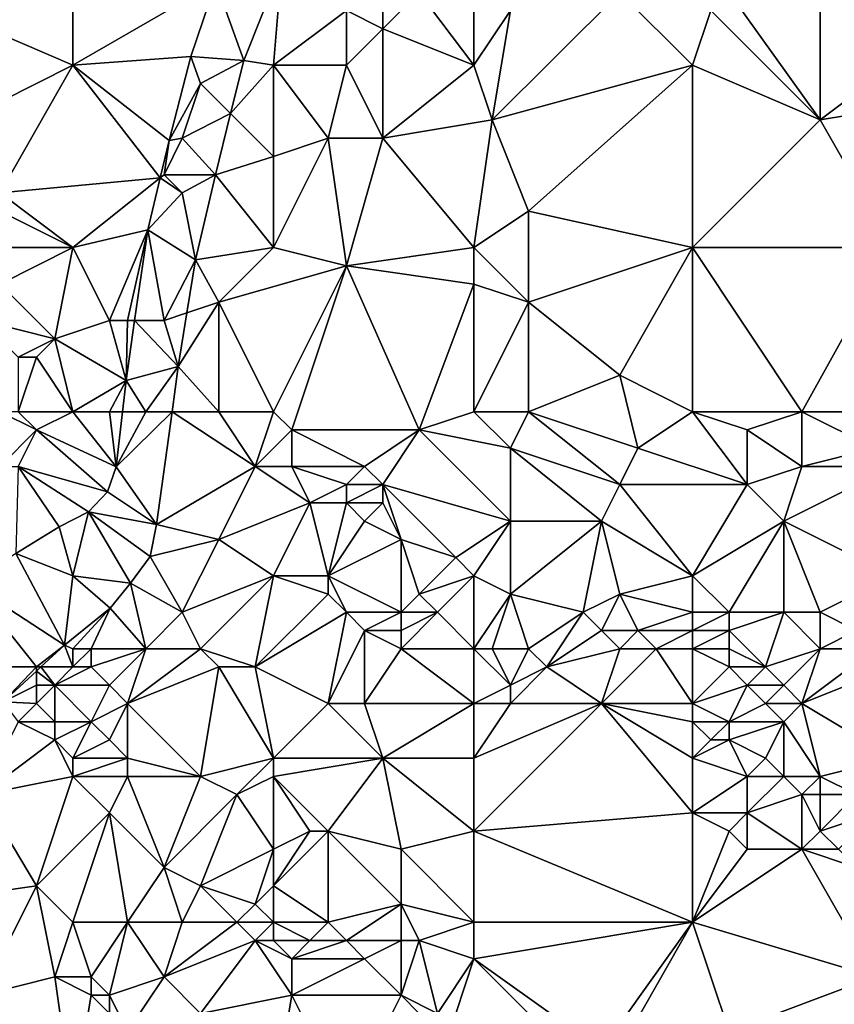
# Model space of a CAD drawing. Units: metres. Extents: x 74375 to 75000, y 343500 to 344000.
# Drawn here: x 74674 to 74719, y 343680 to 343734 of the extents above; entities that cross this region are included whole.
import ezdxf

# ---------------------------------------------------------------- set-up
doc = ezdxf.new("R2010")
doc.units = ezdxf.units.M
doc.layers.add('Terrain', color=15, linetype='Continuous')

msp = doc.modelspace()

# ---------------------------------------------------------------- linework, layer by layer
at = {"layer": 'Terrain'}
for points in [[(74677, 343731, 332.83), (74677, 343740, 333.2), (74670, 343734, 333.15), (74677, 343731, 332.83)], [(74677, 343731, 332.83), (74684.83, 343735.54, 332.934), (74677, 343740, 333.2), (74677, 343731, 332.83)], [(74722, 343731, 331.91), (74721, 343738, 332.75), (74718, 343736, 332.5), (74722, 343731, 331.91)], [(74684.83, 343735.54, 332.934), (74686.37, 343731.26, 332.754), (74688.46, 343736.51, 332.784), (74684.83, 343735.54, 332.934)], [(74686.37, 343731.26, 332.754), (74688, 343731, 332.9), (74688.46, 343736.51, 332.784), (74686.37, 343731.26, 332.754)], [(74688, 343731, 332.9), (74692, 343734, 332.88), (74688.46, 343736.51, 332.784), (74688, 343731, 332.9)], [(74718, 343728, 331.94), (74718, 343736, 332.5), (74713, 343735, 332.76), (74718, 343728, 331.94)], [(74718, 343728, 331.94), (74722, 343731, 331.91), (74718, 343736, 332.5), (74718, 343728, 331.94)], [(74677, 343731, 332.83), (74683.47, 343731.49, 332.844), (74684.83, 343735.54, 332.934), (74677, 343731, 332.83)], [(74684.83, 343735.54, 332.934), (74683.47, 343731.49, 332.844), (74686.37, 343731.26, 332.754), (74684.83, 343735.54, 332.934)], [(74694, 343735, 333), (74692, 343734, 332.88), (74694, 343733, 332.85), (74694, 343735, 333)], [(74694, 343735, 333), (74694, 343733, 332.85), (74696, 343735, 333.14), (74694, 343735, 333)], [(74699, 343731, 332.89), (74696, 343735, 333.14), (74694, 343733, 332.85), (74699, 343731, 332.89)], [(74699, 343731, 332.89), (74699, 343735, 333.08), (74696, 343735, 333.14), (74699, 343731, 332.89)], [(74699, 343731, 332.89), (74701, 343734, 332.96), (74699, 343735, 333.08), (74699, 343731, 332.89)], [(74700, 343728, 332.73), (74707, 343735, 332.98), (74701, 343734, 332.96), (74700, 343728, 332.73)], [(74711, 343731, 332.45), (74707, 343735, 332.98), (74700, 343728, 332.73), (74711, 343731, 332.45)], [(74711, 343731, 332.45), (74712, 343734, 332.76), (74707, 343735, 332.98), (74711, 343731, 332.45)], [(74718, 343728, 331.94), (74713, 343735, 332.76), (74712, 343734, 332.76), (74718, 343728, 331.94)], [(74673, 343729, 332.75), (74677, 343731, 332.83), (74670, 343734, 333.15), (74673, 343729, 332.75)], [(74688, 343731, 332.9), (74692, 343731, 332.77), (74692, 343734, 332.88), (74688, 343731, 332.9)], [(74692, 343731, 332.77), (74694, 343733, 332.85), (74692, 343734, 332.88), (74692, 343731, 332.77)], [(74699, 343731, 332.89), (74700, 343728, 332.73), (74701, 343734, 332.96), (74699, 343731, 332.89)], [(74711, 343731, 332.45), (74718, 343728, 331.94), (74712, 343734, 332.76), (74711, 343731, 332.45)], [(74692, 343731, 332.77), (74694, 343727, 332.58), (74694, 343733, 332.85), (74692, 343731, 332.77)], [(74699, 343731, 332.89), (74694, 343733, 332.85), (74694, 343727, 332.58), (74699, 343731, 332.89)], [(74677, 343731, 332.83), (74682.28, 343726.88, 332.712), (74683.47, 343731.49, 332.844), (74677, 343731, 332.83)], [(74684, 343730, 332.95), (74683.47, 343731.49, 332.844), (74682.28, 343726.88, 332.712), (74684, 343730, 332.95)], [(74684, 343730, 332.95), (74686.37, 343731.26, 332.754), (74683.47, 343731.49, 332.844), (74684, 343730, 332.95)], [(74684, 343730, 332.95), (74685.65, 343728.35, 332.738), (74686.37, 343731.26, 332.754), (74684, 343730, 332.95)], [(74685.65, 343728.35, 332.738), (74688, 343731, 332.9), (74686.37, 343731.26, 332.754), (74685.65, 343728.35, 332.738)], [(74673, 343729, 332.75), (74673, 343724, 332.53), (74677, 343731, 332.83), (74673, 343729, 332.75)], [(74673, 343724, 332.53), (74681.787, 343724.83, 332.66), (74677, 343731, 332.83), (74673, 343724, 332.53)], [(74677, 343731, 332.83), (74681.787, 343724.83, 332.66), (74682.28, 343726.88, 332.712), (74677, 343731, 332.83)], [(74685.65, 343728.35, 332.738), (74688, 343726, 332.64), (74688, 343731, 332.9), (74685.65, 343728.35, 332.738)], [(74688, 343731, 332.9), (74688, 343726, 332.64), (74691, 343727, 332.71), (74688, 343731, 332.9)], [(74688, 343731, 332.9), (74691, 343727, 332.71), (74692, 343731, 332.77), (74688, 343731, 332.9)], [(74692, 343731, 332.77), (74691, 343727, 332.71), (74694, 343727, 332.58), (74692, 343731, 332.77)], [(74699, 343731, 332.89), (74694, 343727, 332.58), (74700, 343728, 332.73), (74699, 343731, 332.89)], [(74711, 343731, 332.45), (74700, 343728, 332.73), (74702, 343723, 332.29), (74711, 343731, 332.45)], [(74711, 343731, 332.45), (74702, 343723, 332.29), (74711, 343721, 331.55), (74711, 343731, 332.45)], [(74711, 343731, 332.45), (74711, 343721, 331.55), (74718, 343728, 331.94), (74711, 343731, 332.45)], [(74718, 343728, 331.94), (74724, 343729, 331.65), (74722, 343731, 331.91), (74718, 343728, 331.94)], [(74684, 343730, 332.95), (74682.28, 343726.88, 332.712), (74683, 343727, 332.9), (74684, 343730, 332.95)], [(74684, 343730, 332.95), (74683, 343727, 332.9), (74685.65, 343728.35, 332.738), (74684, 343730, 332.95)], [(74718, 343728, 331.94), (74722, 343721, 331.23), (74724, 343729, 331.65), (74718, 343728, 331.94)], [(74683, 343727, 332.9), (74684.82, 343724.99, 332.718), (74685.65, 343728.35, 332.738), (74683, 343727, 332.9)], [(74685.65, 343728.35, 332.738), (74684.82, 343724.99, 332.718), (74688, 343726, 332.64), (74685.65, 343728.35, 332.738)], [(74700, 343728, 332.73), (74694, 343727, 332.58), (74699, 343721, 332.14), (74700, 343728, 332.73)], [(74700, 343728, 332.73), (74699, 343721, 332.14), (74702, 343723, 332.29), (74700, 343728, 332.73)], [(74718, 343728, 331.94), (74711, 343721, 331.55), (74722, 343721, 331.23), (74718, 343728, 331.94)], [(74682, 343725, 332.9), (74682.28, 343726.88, 332.712), (74681.787, 343724.83, 332.66), (74682, 343725, 332.9)], [(74683, 343727, 332.9), (74682.28, 343726.88, 332.712), (74682, 343725, 332.9), (74683, 343727, 332.9)], [(74683, 343727, 332.9), (74682, 343725, 332.9), (74684.82, 343724.99, 332.718), (74683, 343727, 332.9)], [(74691, 343727, 332.71), (74688, 343726, 332.64), (74688, 343721, 332.35), (74691, 343727, 332.71)], [(74691, 343727, 332.71), (74688, 343721, 332.35), (74692, 343720, 332.32), (74691, 343727, 332.71)], [(74691, 343727, 332.71), (74692, 343720, 332.32), (74694, 343727, 332.58), (74691, 343727, 332.71)], [(74694, 343727, 332.58), (74692, 343720, 332.32), (74699, 343721, 332.14), (74694, 343727, 332.58)], [(74684.82, 343724.99, 332.718), (74688, 343721, 332.35), (74688, 343726, 332.64), (74684.82, 343724.99, 332.718)], [(74673, 343724, 332.53), (74677, 343721, 332.56), (74681.787, 343724.83, 332.66), (74673, 343724, 332.53)], [(74681.787, 343724.83, 332.66), (74677, 343721, 332.56), (74681.1, 343721.97, 332.586), (74681.787, 343724.83, 332.66)], [(74683, 343724, 332.89), (74681.787, 343724.83, 332.66), (74681.1, 343721.97, 332.586), (74683, 343724, 332.89)], [(74682, 343725, 332.9), (74681.787, 343724.83, 332.66), (74683, 343724, 332.89), (74682, 343725, 332.9)], [(74682, 343725, 332.9), (74683, 343724, 332.89), (74684.82, 343724.99, 332.718), (74682, 343725, 332.9)], [(74683, 343724, 332.89), (74683.72, 343720.33, 332.7), (74684.82, 343724.99, 332.718), (74683, 343724, 332.89)], [(74684.82, 343724.99, 332.718), (74683.72, 343720.33, 332.7), (74688, 343721, 332.35), (74684.82, 343724.99, 332.718)], [(74673, 343724, 332.53), (74673, 343723, 332.51), (74677, 343721, 332.56), (74673, 343724, 332.53)], [(74683, 343724, 332.89), (74681.1, 343721.97, 332.586), (74683.72, 343720.33, 332.7), (74683, 343724, 332.89)], [(74673, 343723, 332.51), (74673, 343721, 332.5), (74677, 343721, 332.56), (74673, 343723, 332.51)], [(74702, 343723, 332.29), (74699, 343721, 332.14), (74702, 343718, 331.82), (74702, 343723, 332.29)], [(74711, 343721, 331.55), (74702, 343723, 332.29), (74702, 343718, 331.82), (74711, 343721, 331.55)], [(74681.1, 343721.97, 332.586), (74677, 343721, 332.56), (74679, 343717, 332.69), (74681.1, 343721.97, 332.586)], [(74681.1, 343721.97, 332.586), (74679, 343717, 332.69), (74680, 343717, 332.8), (74681.1, 343721.97, 332.586)], [(74681.1, 343721.97, 332.586), (74680, 343717, 332.8), (74680.383, 343717, 332.698), (74681.1, 343721.97, 332.586)], [(74681.1, 343721.97, 332.586), (74680.383, 343717, 332.698), (74682, 343717, 332.87), (74681.1, 343721.97, 332.586)], [(74681.1, 343721.97, 332.586), (74682, 343717, 332.87), (74683.72, 343720.33, 332.7), (74681.1, 343721.97, 332.586)], [(74673, 343721, 332.5), (74673, 343719, 332.51), (74677, 343721, 332.56), (74673, 343721, 332.5)], [(74673, 343719, 332.51), (74676, 343716, 332.47), (74677, 343721, 332.56), (74673, 343719, 332.51)], [(74676, 343716, 332.47), (74679, 343717, 332.69), (74677, 343721, 332.56), (74676, 343716, 332.47)], [(74685, 343718, 332.68), (74688, 343721, 332.35), (74683.72, 343720.33, 332.7), (74685, 343718, 332.68)], [(74685, 343718, 332.68), (74692, 343720, 332.32), (74688, 343721, 332.35), (74685, 343718, 332.68)], [(74699, 343721, 332.14), (74692, 343720, 332.32), (74699, 343719, 331.94), (74699, 343721, 332.14)], [(74699, 343721, 332.14), (74699, 343719, 331.94), (74702, 343718, 331.82), (74699, 343721, 332.14)], [(74711, 343721, 331.55), (74702, 343718, 331.82), (74707, 343714, 331.41), (74711, 343721, 331.55)], [(74711, 343712, 331.32), (74711, 343721, 331.55), (74707, 343714, 331.41), (74711, 343712, 331.32)], [(74711, 343712, 331.32), (74717, 343712, 331), (74711, 343721, 331.55), (74711, 343712, 331.32)], [(74717, 343712, 331), (74722, 343721, 331.23), (74711, 343721, 331.55), (74717, 343712, 331)], [(74717, 343712, 331), (74722, 343712, 330.93), (74722, 343721, 331.23), (74717, 343712, 331)], [(74682, 343717, 332.87), (74683.252, 343717.417, 332.703), (74683.72, 343720.33, 332.7), (74682, 343717, 332.87)], [(74685, 343718, 332.68), (74683.72, 343720.33, 332.7), (74683.252, 343717.417, 332.703), (74685, 343718, 332.68)], [(74685, 343718, 332.68), (74688, 343712, 332.45), (74692, 343720, 332.32), (74685, 343718, 332.68)], [(74688, 343712, 332.45), (74689, 343711, 332.32), (74692, 343720, 332.32), (74688, 343712, 332.45)], [(74689, 343711, 332.32), (74696, 343711, 331.84), (74692, 343720, 332.32), (74689, 343711, 332.32)], [(74696, 343711, 331.84), (74699, 343719, 331.94), (74692, 343720, 332.32), (74696, 343711, 331.84)], [(74673, 343719, 332.51), (74672, 343717, 332.85), (74676, 343716, 332.47), (74673, 343719, 332.51)], [(74699, 343712, 331.72), (74699, 343719, 331.94), (74696, 343711, 331.84), (74699, 343712, 331.72)], [(74699, 343712, 331.72), (74702, 343718, 331.82), (74699, 343719, 331.94), (74699, 343712, 331.72)], [(74685, 343712, 332.72), (74685, 343718, 332.68), (74682.78, 343714.48, 332.706), (74685, 343712, 332.72)], [(74685, 343718, 332.68), (74683.252, 343717.417, 332.703), (74682.78, 343714.48, 332.706), (74685, 343718, 332.68)], [(74685, 343712, 332.72), (74688, 343712, 332.45), (74685, 343718, 332.68), (74685, 343712, 332.72)], [(74699, 343712, 331.72), (74702, 343712, 331.52), (74702, 343718, 331.82), (74699, 343712, 331.72)], [(74702, 343712, 331.52), (74707, 343714, 331.41), (74702, 343718, 331.82), (74702, 343712, 331.52)], [(74682, 343717, 332.87), (74682.78, 343714.48, 332.706), (74683.252, 343717.417, 332.703), (74682, 343717, 332.87)], [(74672, 343717, 332.85), (74674, 343715, 332.88), (74676, 343716, 332.47), (74672, 343717, 332.85)], [(74676, 343716, 332.47), (74679.91, 343713.72, 332.772), (74679, 343717, 332.69), (74676, 343716, 332.47)], [(74679, 343717, 332.69), (74679.91, 343713.72, 332.772), (74680, 343717, 332.8), (74679, 343717, 332.69)], [(74680, 343717, 332.8), (74679.91, 343713.72, 332.772), (74680.383, 343717, 332.698), (74680, 343717, 332.8)], [(74680.383, 343717, 332.698), (74679.91, 343713.72, 332.772), (74682.78, 343714.48, 332.706), (74680.383, 343717, 332.698)], [(74682, 343717, 332.87), (74680.383, 343717, 332.698), (74682.78, 343714.48, 332.706), (74682, 343717, 332.87)], [(74676, 343716, 332.47), (74674, 343715, 332.88), (74675, 343715, 332.6), (74676, 343716, 332.47)], [(74677, 343712, 332.61), (74676, 343716, 332.47), (74675, 343715, 332.6), (74677, 343712, 332.61)], [(74677, 343712, 332.61), (74679.91, 343713.72, 332.772), (74676, 343716, 332.47), (74677, 343712, 332.61)], [(74674, 343712, 332.67), (74675, 343715, 332.6), (74674, 343715, 332.88), (74674, 343712, 332.67)], [(74674, 343712, 332.67), (74677, 343712, 332.61), (74675, 343715, 332.6), (74674, 343712, 332.67)], [(74681, 343712, 332.84), (74682.78, 343714.48, 332.706), (74679.91, 343713.72, 332.772), (74681, 343712, 332.84)], [(74681, 343712, 332.84), (74682.439, 343712, 332.696), (74682.78, 343714.48, 332.706), (74681, 343712, 332.84)], [(74685, 343712, 332.72), (74682.78, 343714.48, 332.706), (74682.439, 343712, 332.696), (74685, 343712, 332.72)], [(74702, 343712, 331.52), (74708, 343710, 331.3), (74707, 343714, 331.41), (74702, 343712, 331.52)], [(74711, 343712, 331.32), (74707, 343714, 331.41), (74708, 343710, 331.3), (74711, 343712, 331.32)], [(74677, 343712, 332.61), (74679, 343712, 332.8), (74679.91, 343713.72, 332.772), (74677, 343712, 332.61)], [(74679, 343712, 332.8), (74679.714, 343712, 332.801), (74679.91, 343713.72, 332.772), (74679, 343712, 332.8)], [(74681, 343712, 332.84), (74679.91, 343713.72, 332.772), (74679.714, 343712, 332.801), (74681, 343712, 332.84)], [(74673, 343712, 333.02), (74673, 343709, 332.73), (74675, 343711, 332.54), (74673, 343712, 333.02)], [(74673, 343712, 333.02), (74675, 343711, 332.54), (74674, 343712, 332.67), (74673, 343712, 333.02)], [(74674, 343712, 332.67), (74675, 343711, 332.54), (74677, 343712, 332.61), (74674, 343712, 332.67)], [(74675, 343711, 332.54), (74679.37, 343708.98, 332.85), (74677, 343712, 332.61), (74675, 343711, 332.54)], [(74677, 343712, 332.61), (74679.37, 343708.98, 332.85), (74679, 343712, 332.8), (74677, 343712, 332.61)], [(74679, 343712, 332.8), (74679.37, 343708.98, 332.85), (74679.714, 343712, 332.801), (74679, 343712, 332.8)], [(74681, 343712, 332.84), (74679.714, 343712, 332.801), (74679.37, 343708.98, 332.85), (74681, 343712, 332.84)], [(74681, 343712, 332.84), (74679.37, 343708.98, 332.85), (74682.439, 343712, 332.696), (74681, 343712, 332.84)], [(74682.439, 343712, 332.696), (74679.37, 343708.98, 332.85), (74681.59, 343705.82, 332.67), (74682.439, 343712, 332.696)], [(74687, 343709, 332.52), (74682.439, 343712, 332.696), (74681.59, 343705.82, 332.67), (74687, 343709, 332.52)], [(74685, 343712, 332.72), (74682.439, 343712, 332.696), (74687, 343709, 332.52), (74685, 343712, 332.72)], [(74685, 343712, 332.72), (74687, 343709, 332.52), (74688, 343712, 332.45), (74685, 343712, 332.72)], [(74687, 343709, 332.52), (74689, 343711, 332.32), (74688, 343712, 332.45), (74687, 343709, 332.52)], [(74699, 343712, 331.72), (74696, 343711, 331.84), (74701, 343710, 331.56), (74699, 343712, 331.72)], [(74699, 343712, 331.72), (74701, 343710, 331.56), (74702, 343712, 331.52), (74699, 343712, 331.72)], [(74702, 343712, 331.52), (74701, 343710, 331.56), (74707, 343708, 331.28), (74702, 343712, 331.52)], [(74702, 343712, 331.52), (74707, 343708, 331.28), (74708, 343710, 331.3), (74702, 343712, 331.52)], [(74711, 343712, 331.32), (74708, 343710, 331.3), (74714, 343708, 331.19), (74711, 343712, 331.32)], [(74711, 343712, 331.32), (74714, 343708, 331.19), (74714, 343711, 331.23), (74711, 343712, 331.32)], [(74711, 343712, 331.32), (74714, 343711, 331.23), (74717, 343712, 331), (74711, 343712, 331.32)], [(74717, 343712, 331), (74714, 343711, 331.23), (74717, 343709, 330.97), (74717, 343712, 331)], [(74717, 343712, 331), (74717, 343709, 330.97), (74721, 343710, 331.01), (74717, 343712, 331)], [(74717, 343712, 331), (74721, 343710, 331.01), (74722, 343712, 330.93), (74717, 343712, 331)], [(74675, 343711, 332.54), (74673, 343709, 332.73), (74674, 343709, 332.58), (74675, 343711, 332.54)], [(74675, 343711, 332.54), (74674, 343709, 332.58), (74678.89, 343707.61, 332.826), (74675, 343711, 332.54)], [(74675, 343711, 332.54), (74678.89, 343707.61, 332.826), (74679.37, 343708.98, 332.85), (74675, 343711, 332.54)], [(74687, 343709, 332.52), (74689, 343709, 332.3), (74689, 343711, 332.32), (74687, 343709, 332.52)], [(74689, 343711, 332.32), (74693, 343709, 332.02), (74696, 343711, 331.84), (74689, 343711, 332.32)], [(74689, 343711, 332.32), (74689, 343709, 332.3), (74693, 343709, 332.02), (74689, 343711, 332.32)], [(74696, 343711, 331.84), (74693, 343709, 332.02), (74694, 343708, 331.93), (74696, 343711, 331.84)], [(74701, 343706, 331.83), (74696, 343711, 331.84), (74694, 343708, 331.93), (74701, 343706, 331.83)], [(74701, 343710, 331.56), (74696, 343711, 331.84), (74701, 343706, 331.83), (74701, 343710, 331.56)], [(74714, 343711, 331.23), (74714, 343708, 331.19), (74717, 343709, 330.97), (74714, 343711, 331.23)], [(74701, 343710, 331.56), (74701, 343706, 331.83), (74706, 343706, 331.33), (74701, 343710, 331.56)], [(74701, 343710, 331.56), (74706, 343706, 331.33), (74707, 343708, 331.28), (74701, 343710, 331.56)], [(74714, 343708, 331.19), (74708, 343710, 331.3), (74707, 343708, 331.28), (74714, 343708, 331.19)], [(74721, 343710, 331.01), (74717, 343709, 330.97), (74722, 343709, 331.02), (74721, 343710, 331.01)], [(74674, 343709, 332.58), (74673.86, 343704.23, 332.682), (74676.25, 343705.69, 332.754), (74674, 343709, 332.58)], [(74674, 343709, 332.58), (74676.25, 343705.69, 332.754), (74677.85, 343706.51, 332.814), (74674, 343709, 332.58)], [(74674, 343709, 332.58), (74677.85, 343706.51, 332.814), (74678.89, 343707.61, 332.826), (74674, 343709, 332.58)], [(74679.37, 343708.98, 332.85), (74678.89, 343707.61, 332.826), (74681.59, 343705.82, 332.67), (74679.37, 343708.98, 332.85)], [(74687, 343709, 332.52), (74681.59, 343705.82, 332.67), (74685, 343705, 332.77), (74687, 343709, 332.52)], [(74687, 343709, 332.52), (74685, 343705, 332.77), (74690, 343707, 332.25), (74687, 343709, 332.52)], [(74687, 343709, 332.52), (74690, 343707, 332.25), (74689, 343709, 332.3), (74687, 343709, 332.52)], [(74689, 343709, 332.3), (74690, 343707, 332.25), (74692, 343708, 332.07), (74689, 343709, 332.3)], [(74689, 343709, 332.3), (74692, 343708, 332.07), (74693, 343709, 332.02), (74689, 343709, 332.3)], [(74693, 343709, 332.02), (74692, 343708, 332.07), (74694, 343708, 331.93), (74693, 343709, 332.02)], [(74717, 343709, 330.97), (74714, 343708, 331.19), (74716, 343706, 331.06), (74717, 343709, 330.97)], [(74717, 343709, 330.97), (74716, 343706, 331.06), (74722, 343709, 331.02), (74717, 343709, 330.97)], [(74722, 343703, 330.71), (74722, 343709, 331.02), (74716, 343706, 331.06), (74722, 343703, 330.71)], [(74692, 343708, 332.07), (74690, 343707, 332.25), (74692, 343707, 332.06), (74692, 343708, 332.07)], [(74692, 343708, 332.07), (74692, 343707, 332.06), (74694, 343708, 331.93), (74692, 343708, 332.07)], [(74694, 343708, 331.93), (74692, 343707, 332.06), (74694, 343707, 331.9), (74694, 343708, 331.93)], [(74694, 343708, 331.93), (74695, 343705, 332.01), (74698, 343704, 332.18), (74694, 343708, 331.93)], [(74694, 343708, 331.93), (74694, 343707, 331.9), (74695, 343705, 332.01), (74694, 343708, 331.93)], [(74701, 343706, 331.83), (74694, 343708, 331.93), (74698, 343704, 332.18), (74701, 343706, 331.83)], [(74711, 343703, 330.99), (74707, 343708, 331.28), (74706, 343706, 331.33), (74711, 343703, 330.99)], [(74711, 343703, 330.99), (74714, 343708, 331.19), (74707, 343708, 331.28), (74711, 343703, 330.99)], [(74711, 343703, 330.99), (74716, 343706, 331.06), (74714, 343708, 331.19), (74711, 343703, 330.99)], [(74678.89, 343707.61, 332.826), (74677.85, 343706.51, 332.814), (74681.59, 343705.82, 332.67), (74678.89, 343707.61, 332.826)], [(74685, 343705, 332.77), (74688, 343703, 332.76), (74690, 343707, 332.25), (74685, 343705, 332.77)], [(74688, 343703, 332.76), (74691, 343703, 332.7), (74690, 343707, 332.25), (74688, 343703, 332.76)], [(74691, 343703, 332.7), (74692, 343707, 332.06), (74690, 343707, 332.25), (74691, 343703, 332.7)], [(74691, 343703, 332.7), (74693, 343706, 332.01), (74692, 343707, 332.06), (74691, 343703, 332.7)], [(74692, 343707, 332.06), (74693, 343706, 332.01), (74694, 343707, 331.9), (74692, 343707, 332.06)], [(74694, 343707, 331.9), (74693, 343706, 332.01), (74695, 343705, 332.01), (74694, 343707, 331.9)], [(74677, 343703, 332.85), (74677.85, 343706.51, 332.814), (74676.25, 343705.69, 332.754), (74677, 343703, 332.85)], [(74677, 343703, 332.85), (74680.15, 343702.59, 332.658), (74677.85, 343706.51, 332.814), (74677, 343703, 332.85)], [(74680.15, 343702.59, 332.658), (74681.23, 343704.06, 332.664), (74677.85, 343706.51, 332.814), (74680.15, 343702.59, 332.658)], [(74677.85, 343706.51, 332.814), (74681.23, 343704.06, 332.664), (74681.59, 343705.82, 332.67), (74677.85, 343706.51, 332.814)], [(74677, 343703, 332.85), (74676.25, 343705.69, 332.754), (74673.86, 343704.23, 332.682), (74677, 343703, 332.85)], [(74685, 343705, 332.77), (74681.59, 343705.82, 332.67), (74681.23, 343704.06, 332.664), (74685, 343705, 332.77)], [(74691, 343703, 332.7), (74695, 343705, 332.01), (74693, 343706, 332.01), (74691, 343703, 332.7)], [(74699, 343703, 332.17), (74701, 343706, 331.83), (74698, 343704, 332.18), (74699, 343703, 332.17)], [(74699, 343703, 332.17), (74701, 343702, 331.89), (74701, 343706, 331.83), (74699, 343703, 332.17)], [(74701, 343702, 331.89), (74705, 343701, 331.69), (74706, 343706, 331.33), (74701, 343702, 331.89)], [(74701, 343702, 331.89), (74706, 343706, 331.33), (74701, 343706, 331.83), (74701, 343702, 331.89)], [(74707, 343702, 331.52), (74706, 343706, 331.33), (74705, 343701, 331.69), (74707, 343702, 331.52)], [(74711, 343703, 330.99), (74706, 343706, 331.33), (74707, 343702, 331.52), (74711, 343703, 330.99)], [(74711, 343703, 330.99), (74713, 343701, 330.98), (74716, 343706, 331.06), (74711, 343703, 330.99)], [(74713, 343701, 330.98), (74716, 343701, 330.79), (74716, 343706, 331.06), (74713, 343701, 330.98)], [(74716, 343701, 330.79), (74718, 343701, 330.65), (74716, 343706, 331.06), (74716, 343701, 330.79)], [(74718, 343701, 330.65), (74722, 343703, 330.71), (74716, 343706, 331.06), (74718, 343701, 330.65)], [(74683, 343701, 332.77), (74685, 343705, 332.77), (74681.23, 343704.06, 332.664), (74683, 343701, 332.77)], [(74683, 343701, 332.77), (74688, 343703, 332.76), (74685, 343705, 332.77), (74683, 343701, 332.77)], [(74691, 343703, 332.7), (74695, 343701, 332.6), (74695, 343705, 332.01), (74691, 343703, 332.7)], [(74696, 343702, 332.49), (74698, 343704, 332.18), (74695, 343705, 332.01), (74696, 343702, 332.49)], [(74696, 343702, 332.49), (74695, 343705, 332.01), (74695, 343701, 332.6), (74696, 343702, 332.49)], [(74671.354, 343702.557, 332.665), (74676.53, 343699.19, 332.67), (74673.86, 343704.23, 332.682), (74671.354, 343702.557, 332.665)], [(74677, 343703, 332.85), (74673.86, 343704.23, 332.682), (74676.53, 343699.19, 332.67), (74677, 343703, 332.85)], [(74683, 343701, 332.77), (74681.23, 343704.06, 332.664), (74680.15, 343702.59, 332.658), (74683, 343701, 332.77)], [(74699, 343703, 332.17), (74698, 343704, 332.18), (74696, 343702, 332.49), (74699, 343703, 332.17)], [(74677, 343703, 332.85), (74676.53, 343699.19, 332.67), (74679.04, 343701.23, 332.646), (74677, 343703, 332.85)], [(74677, 343703, 332.85), (74679.04, 343701.23, 332.646), (74680.15, 343702.59, 332.658), (74677, 343703, 332.85)], [(74683, 343701, 332.77), (74684, 343699, 332.78), (74688, 343703, 332.76), (74683, 343701, 332.77)], [(74684, 343699, 332.78), (74687, 343698, 332.66), (74688, 343703, 332.76), (74684, 343699, 332.78)], [(74687, 343698, 332.66), (74691, 343702, 332.76), (74688, 343703, 332.76), (74687, 343698, 332.66)], [(74688, 343703, 332.76), (74691, 343702, 332.76), (74691, 343703, 332.7), (74688, 343703, 332.76)], [(74691, 343703, 332.7), (74691, 343702, 332.76), (74692, 343701, 332.72), (74691, 343703, 332.7)], [(74691, 343703, 332.7), (74692, 343701, 332.72), (74695, 343701, 332.6), (74691, 343703, 332.7)], [(74699, 343703, 332.17), (74696, 343702, 332.49), (74697, 343701, 332.44), (74699, 343703, 332.17)], [(74699, 343703, 332.17), (74697, 343701, 332.44), (74699, 343699, 331.97), (74699, 343703, 332.17)], [(74699, 343703, 332.17), (74699, 343699, 331.97), (74701, 343702, 331.89), (74699, 343703, 332.17)], [(74711, 343703, 330.99), (74707, 343702, 331.52), (74711, 343701, 331.19), (74711, 343703, 330.99)], [(74711, 343703, 330.99), (74711, 343701, 331.19), (74713, 343701, 330.98), (74711, 343703, 330.99)], [(74718, 343701, 330.65), (74720, 343700, 330.59), (74722, 343703, 330.71), (74718, 343701, 330.65)], [(74671, 343698, 333.04), (74675, 343698, 333.02), (74671.354, 343702.557, 332.665), (74671, 343698, 333.04)], [(74675, 343698, 333.02), (74676.53, 343699.19, 332.67), (74671.354, 343702.557, 332.665), (74675, 343698, 333.02)], [(74681, 343699, 332.95), (74680.15, 343702.59, 332.658), (74679.04, 343701.23, 332.646), (74681, 343699, 332.95)], [(74683, 343701, 332.77), (74680.15, 343702.59, 332.658), (74681, 343699, 332.95), (74683, 343701, 332.77)], [(74687, 343698, 332.66), (74692, 343701, 332.72), (74691, 343702, 332.76), (74687, 343698, 332.66)], [(74696, 343702, 332.49), (74695, 343701, 332.6), (74697, 343701, 332.44), (74696, 343702, 332.49)], [(74701, 343702, 331.89), (74699, 343699, 331.97), (74700, 343699, 331.79), (74701, 343702, 331.89)], [(74701, 343702, 331.89), (74700, 343699, 331.79), (74702, 343699, 331.6), (74701, 343702, 331.89)], [(74701, 343702, 331.89), (74702, 343699, 331.6), (74705, 343701, 331.69), (74701, 343702, 331.89)], [(74707, 343702, 331.52), (74705, 343701, 331.69), (74706, 343700, 331.73), (74707, 343702, 331.52)], [(74707, 343702, 331.52), (74706, 343700, 331.73), (74708, 343700, 331.73), (74707, 343702, 331.52)], [(74711, 343701, 331.19), (74707, 343702, 331.52), (74708, 343700, 331.73), (74711, 343701, 331.19)], [(74677, 343699, 332.89), (74679.04, 343701.23, 332.646), (74676.53, 343699.19, 332.67), (74677, 343699, 332.89)], [(74677, 343699, 332.89), (74678, 343699, 333.07), (74679.04, 343701.23, 332.646), (74677, 343699, 332.89)], [(74678, 343699, 333.07), (74681, 343699, 332.95), (74679.04, 343701.23, 332.646), (74678, 343699, 333.07)], [(74683, 343701, 332.77), (74681, 343699, 332.95), (74684, 343699, 332.78), (74683, 343701, 332.77)], [(74687, 343698, 332.66), (74691, 343696, 332.25), (74692, 343701, 332.72), (74687, 343698, 332.66)], [(74692, 343701, 332.72), (74691, 343696, 332.25), (74693, 343700, 332.65), (74692, 343701, 332.72)], [(74692, 343701, 332.72), (74693, 343700, 332.65), (74695, 343701, 332.6), (74692, 343701, 332.72)], [(74695, 343701, 332.6), (74693, 343700, 332.65), (74695, 343700, 332.59), (74695, 343701, 332.6)], [(74695, 343701, 332.6), (74695, 343700, 332.59), (74697, 343701, 332.44), (74695, 343701, 332.6)], [(74697, 343701, 332.44), (74695, 343700, 332.59), (74695, 343699, 332.52), (74697, 343701, 332.44)], [(74699, 343699, 331.97), (74697, 343701, 332.44), (74695, 343699, 332.52), (74699, 343699, 331.97)], [(74705, 343701, 331.69), (74702, 343699, 331.6), (74703, 343698, 331.47), (74705, 343701, 331.69)], [(74705, 343701, 331.69), (74703, 343698, 331.47), (74706, 343700, 331.73), (74705, 343701, 331.69)], [(74711, 343701, 331.19), (74708, 343700, 331.73), (74711, 343700, 331.35), (74711, 343701, 331.19)], [(74711, 343701, 331.19), (74711, 343700, 331.35), (74713, 343701, 330.98), (74711, 343701, 331.19)], [(74713, 343701, 330.98), (74711, 343700, 331.35), (74713, 343700, 331.06), (74713, 343701, 330.98)], [(74713, 343701, 330.98), (74713, 343700, 331.06), (74716, 343701, 330.79), (74713, 343701, 330.98)], [(74716, 343701, 330.79), (74713, 343700, 331.06), (74715, 343698, 331.1), (74716, 343701, 330.79)], [(74716, 343701, 330.79), (74715, 343698, 331.1), (74718, 343699, 330.69), (74716, 343701, 330.79)], [(74716, 343701, 330.79), (74718, 343699, 330.69), (74718, 343701, 330.65), (74716, 343701, 330.79)], [(74718, 343701, 330.65), (74718, 343699, 330.69), (74720, 343700, 330.59), (74718, 343701, 330.65)], [(74693, 343700, 332.65), (74691, 343696, 332.25), (74693, 343696, 332.19), (74693, 343700, 332.65)], [(74693, 343700, 332.65), (74693, 343696, 332.19), (74695, 343699, 332.52), (74693, 343700, 332.65)], [(74693, 343700, 332.65), (74695, 343699, 332.52), (74695, 343700, 332.59), (74693, 343700, 332.65)], [(74706, 343700, 331.73), (74703, 343698, 331.47), (74707, 343699, 331.69), (74706, 343700, 331.73)], [(74706, 343700, 331.73), (74707, 343699, 331.69), (74708, 343700, 331.73), (74706, 343700, 331.73)], [(74708, 343700, 331.73), (74707, 343699, 331.69), (74709, 343699, 331.69), (74708, 343700, 331.73)], [(74711, 343700, 331.35), (74708, 343700, 331.73), (74709, 343699, 331.69), (74711, 343700, 331.35)], [(74711, 343700, 331.35), (74709, 343699, 331.69), (74711, 343699, 331.44), (74711, 343700, 331.35)], [(74711, 343700, 331.35), (74711, 343699, 331.44), (74713, 343700, 331.06), (74711, 343700, 331.35)], [(74713, 343700, 331.06), (74711, 343699, 331.44), (74713, 343699, 331.16), (74713, 343700, 331.06)], [(74713, 343700, 331.06), (74713, 343699, 331.16), (74715, 343698, 331.1), (74713, 343700, 331.06)], [(74720, 343700, 330.59), (74718, 343699, 330.69), (74721, 343699, 330.57), (74720, 343700, 330.59)], [(74675, 343698, 333.02), (74675.241, 343698, 332.696), (74676.53, 343699.19, 332.67), (74675, 343698, 333.02)], [(74675.241, 343698, 332.696), (74677, 343698, 332.88), (74676.53, 343699.19, 332.67), (74675.241, 343698, 332.696)], [(74677, 343699, 332.89), (74676.53, 343699.19, 332.67), (74677, 343698, 332.88), (74677, 343699, 332.89)], [(74677, 343699, 332.89), (74677, 343698, 332.88), (74678, 343699, 333.07), (74677, 343699, 332.89)], [(74678, 343699, 333.07), (74677, 343698, 332.88), (74678, 343698, 333.08), (74678, 343699, 333.07)], [(74678, 343699, 333.07), (74678, 343698, 333.08), (74681, 343699, 332.95), (74678, 343699, 333.07)], [(74681, 343699, 332.95), (74678, 343698, 333.08), (74679, 343697, 333.04), (74681, 343699, 332.95)], [(74681, 343699, 332.95), (74679, 343697, 333.04), (74680, 343696, 333), (74681, 343699, 332.95)], [(74681, 343699, 332.95), (74680, 343696, 333), (74684, 343699, 332.78), (74681, 343699, 332.95)], [(74684, 343699, 332.78), (74680, 343696, 333), (74685, 343698, 332.76), (74684, 343699, 332.78)], [(74684, 343699, 332.78), (74685, 343698, 332.76), (74687, 343698, 332.66), (74684, 343699, 332.78)], [(74699, 343696, 331.56), (74695, 343699, 332.52), (74693, 343696, 332.19), (74699, 343696, 331.56)], [(74699, 343699, 331.97), (74695, 343699, 332.52), (74699, 343696, 331.56), (74699, 343699, 331.97)], [(74699, 343699, 331.97), (74699, 343696, 331.56), (74701, 343697, 331.45), (74699, 343699, 331.97)], [(74699, 343699, 331.97), (74701, 343697, 331.45), (74700, 343699, 331.79), (74699, 343699, 331.97)], [(74700, 343699, 331.79), (74701, 343697, 331.45), (74702, 343699, 331.6), (74700, 343699, 331.79)], [(74702, 343699, 331.6), (74701, 343697, 331.45), (74703, 343698, 331.47), (74702, 343699, 331.6)], [(74707, 343699, 331.69), (74703, 343698, 331.47), (74706, 343696, 331.09), (74707, 343699, 331.69)], [(74707, 343699, 331.69), (74706, 343696, 331.09), (74709, 343699, 331.69), (74707, 343699, 331.69)], [(74711, 343696, 330.93), (74709, 343699, 331.69), (74706, 343696, 331.09), (74711, 343696, 330.93)], [(74711, 343699, 331.44), (74709, 343699, 331.69), (74711, 343696, 330.93), (74711, 343699, 331.44)], [(74711, 343699, 331.44), (74711, 343696, 330.93), (74713, 343698, 331.19), (74711, 343699, 331.44)], [(74711, 343699, 331.44), (74713, 343698, 331.19), (74713, 343699, 331.16), (74711, 343699, 331.44)], [(74713, 343699, 331.16), (74713, 343698, 331.19), (74715, 343698, 331.1), (74713, 343699, 331.16)], [(74718, 343699, 330.69), (74715, 343698, 331.1), (74716, 343697, 331.19), (74718, 343699, 330.69)], [(74718, 343699, 330.69), (74716, 343697, 331.19), (74717, 343696, 331.23), (74718, 343699, 330.69)], [(74718, 343699, 330.69), (74717, 343696, 331.23), (74721, 343699, 330.57), (74718, 343699, 330.69)], [(74721, 343699, 330.57), (74717, 343696, 331.23), (74722, 343698, 330.51), (74721, 343699, 330.57)], [(74671, 343698, 333.04), (74673.162, 343696.081, 332.736), (74675, 343698, 333.02), (74671, 343698, 333.04)], [(74675, 343698, 333.02), (74673.162, 343696.081, 332.736), (74675, 343697.778, 332.7), (74675, 343698, 333.02)], [(74675, 343697, 333.2), (74675, 343697.778, 332.7), (74673.162, 343696.081, 332.736), (74675, 343697, 333.2)], [(74675, 343698, 333.02), (74675, 343697.778, 332.7), (74675.241, 343698, 332.696), (74675, 343698, 333.02)], [(74676, 343697, 333.1), (74675.241, 343698, 332.696), (74675, 343697.778, 332.7), (74676, 343697, 333.1)], [(74675, 343697, 333.2), (74676, 343697, 333.1), (74675, 343697.778, 332.7), (74675, 343697, 333.2)], [(74676, 343697, 333.1), (74677, 343698, 332.88), (74675.241, 343698, 332.696), (74676, 343697, 333.1)], [(74676, 343697, 333.1), (74679, 343697, 333.04), (74678, 343698, 333.08), (74676, 343697, 333.1)], [(74676, 343697, 333.1), (74678, 343698, 333.08), (74677, 343698, 332.88), (74676, 343697, 333.1)], [(74685, 343698, 332.76), (74680, 343696, 333), (74684, 343692, 332.25), (74685, 343698, 332.76)], [(74685, 343698, 332.76), (74684, 343692, 332.25), (74688, 343693, 332.16), (74685, 343698, 332.76)], [(74685, 343698, 332.76), (74688, 343693, 332.16), (74687, 343698, 332.66), (74685, 343698, 332.76)], [(74687, 343698, 332.66), (74688, 343693, 332.16), (74691, 343696, 332.25), (74687, 343698, 332.66)], [(74703, 343698, 331.47), (74701, 343697, 331.45), (74701, 343696, 331.34), (74703, 343698, 331.47)], [(74703, 343698, 331.47), (74701, 343696, 331.34), (74706, 343696, 331.09), (74703, 343698, 331.47)], [(74713, 343698, 331.19), (74711, 343696, 330.93), (74714, 343697, 331.18), (74713, 343698, 331.19)], [(74713, 343698, 331.19), (74714, 343697, 331.18), (74715, 343698, 331.1), (74713, 343698, 331.19)], [(74715, 343698, 331.1), (74714, 343697, 331.18), (74716, 343697, 331.19), (74715, 343698, 331.1)], [(74717, 343696, 331.23), (74722, 343693, 330.82), (74722, 343698, 330.51), (74717, 343696, 331.23)], [(74675, 343697, 333.2), (74673.162, 343696.081, 332.736), (74675, 343696, 333.27), (74675, 343697, 333.2)], [(74675, 343697, 333.2), (74675, 343696, 333.27), (74676, 343697, 333.1), (74675, 343697, 333.2)], [(74676, 343697, 333.1), (74675, 343696, 333.27), (74676, 343695, 333.21), (74676, 343697, 333.1)], [(74676, 343697, 333.1), (74678, 343695, 332.9), (74679, 343697, 333.04), (74676, 343697, 333.1)], [(74676, 343697, 333.1), (74676, 343695, 333.21), (74678, 343695, 332.9), (74676, 343697, 333.1)], [(74679, 343697, 333.04), (74678, 343695, 332.9), (74680, 343696, 333), (74679, 343697, 333.04)], [(74701, 343697, 331.45), (74699, 343696, 331.56), (74701, 343696, 331.34), (74701, 343697, 331.45)], [(74714, 343697, 331.18), (74711, 343696, 330.93), (74713, 343695, 330.87), (74714, 343697, 331.18)], [(74714, 343697, 331.18), (74713, 343695, 330.87), (74715, 343696, 331.23), (74714, 343697, 331.18)], [(74714, 343697, 331.18), (74715, 343696, 331.23), (74716, 343697, 331.19), (74714, 343697, 331.18)], [(74716, 343697, 331.19), (74715, 343696, 331.23), (74717, 343696, 331.23), (74716, 343697, 331.19)], [(74675, 343696, 333.27), (74673.162, 343696.081, 332.736), (74674, 343695, 333.01), (74675, 343696, 333.27)], [(74675, 343696, 333.27), (74674, 343695, 333.01), (74676, 343695, 333.21), (74675, 343696, 333.27)], [(74680, 343696, 333), (74678, 343695, 332.9), (74679, 343694, 332.87), (74680, 343696, 333)], [(74680, 343696, 333), (74679, 343694, 332.87), (74680, 343693, 332.68), (74680, 343696, 333)], [(74680, 343696, 333), (74680, 343693, 332.68), (74684, 343692, 332.25), (74680, 343696, 333)], [(74691, 343696, 332.25), (74688, 343693, 332.16), (74694, 343693, 331.87), (74691, 343696, 332.25)], [(74691, 343696, 332.25), (74694, 343693, 331.87), (74693, 343696, 332.19), (74691, 343696, 332.25)], [(74699, 343696, 331.56), (74693, 343696, 332.19), (74694, 343693, 331.87), (74699, 343696, 331.56)], [(74699, 343696, 331.56), (74694, 343693, 331.87), (74699, 343693, 331.42), (74699, 343696, 331.56)], [(74699, 343696, 331.56), (74699, 343693, 331.42), (74701, 343696, 331.34), (74699, 343696, 331.56)], [(74701, 343696, 331.34), (74699, 343693, 331.42), (74706, 343696, 331.09), (74701, 343696, 331.34)], [(74706, 343696, 331.09), (74699, 343693, 331.42), (74699, 343689, 331.65), (74706, 343696, 331.09)], [(74706, 343696, 331.09), (74699, 343689, 331.65), (74711, 343690, 331.04), (74706, 343696, 331.09)], [(74706, 343696, 331.09), (74711, 343690, 331.04), (74711, 343693, 330.8), (74706, 343696, 331.09)], [(74711, 343696, 330.93), (74706, 343696, 331.09), (74711, 343695, 330.78), (74711, 343696, 330.93)], [(74711, 343695, 330.78), (74706, 343696, 331.09), (74711, 343693, 330.8), (74711, 343695, 330.78)], [(74711, 343696, 330.93), (74711, 343695, 330.78), (74713, 343695, 330.87), (74711, 343696, 330.93)], [(74715, 343696, 331.23), (74713, 343695, 330.87), (74716, 343695, 331.2), (74715, 343696, 331.23)], [(74715, 343696, 331.23), (74716, 343695, 331.2), (74717, 343696, 331.23), (74715, 343696, 331.23)], [(74717, 343696, 331.23), (74716, 343695, 331.2), (74718, 343692, 330.41), (74717, 343696, 331.23)], [(74717, 343696, 331.23), (74718, 343692, 330.41), (74722, 343693, 330.82), (74717, 343696, 331.23)], [(74674, 343695, 333.01), (74672, 343691, 332.84), (74676, 343694, 333.09), (74674, 343695, 333.01)], [(74674, 343695, 333.01), (74676, 343694, 333.09), (74676, 343695, 333.21), (74674, 343695, 333.01)], [(74676, 343695, 333.21), (74676, 343694, 333.09), (74678, 343695, 332.9), (74676, 343695, 333.21)], [(74676, 343694, 333.09), (74677, 343693, 332.7), (74678, 343695, 332.9), (74676, 343694, 333.09)], [(74678, 343695, 332.9), (74677, 343693, 332.7), (74679, 343694, 332.87), (74678, 343695, 332.9)], [(74711, 343695, 330.78), (74712, 343694, 330.73), (74713, 343695, 330.87), (74711, 343695, 330.78)], [(74711, 343695, 330.78), (74711, 343693, 330.8), (74712, 343694, 330.73), (74711, 343695, 330.78)], [(74713, 343695, 330.87), (74712, 343694, 330.73), (74713, 343694, 330.75), (74713, 343695, 330.87)], [(74713, 343695, 330.87), (74713, 343694, 330.75), (74716, 343695, 331.2), (74713, 343695, 330.87)], [(74716, 343695, 331.2), (74713, 343694, 330.75), (74715, 343693, 330.65), (74716, 343695, 331.2)], [(74716, 343695, 331.2), (74715, 343693, 330.65), (74716, 343692, 330.42), (74716, 343695, 331.2)], [(74716, 343695, 331.2), (74716, 343692, 330.42), (74718, 343692, 330.41), (74716, 343695, 331.2)], [(74676, 343694, 333.09), (74672, 343691, 332.84), (74677, 343692, 332.6), (74676, 343694, 333.09)], [(74676, 343694, 333.09), (74677, 343692, 332.6), (74677, 343693, 332.7), (74676, 343694, 333.09)], [(74679, 343694, 332.87), (74677, 343693, 332.7), (74680, 343693, 332.68), (74679, 343694, 332.87)], [(74712, 343694, 330.73), (74711, 343693, 330.8), (74713, 343694, 330.75), (74712, 343694, 330.73)], [(74713, 343694, 330.75), (74711, 343693, 330.8), (74714, 343692, 330.59), (74713, 343694, 330.75)], [(74713, 343694, 330.75), (74714, 343692, 330.59), (74715, 343693, 330.65), (74713, 343694, 330.75)], [(74677, 343693, 332.7), (74677, 343692, 332.6), (74680, 343693, 332.68), (74677, 343693, 332.7)], [(74680, 343693, 332.68), (74677, 343692, 332.6), (74680, 343692, 332.55), (74680, 343693, 332.68)], [(74680, 343693, 332.68), (74680, 343692, 332.55), (74684, 343692, 332.25), (74680, 343693, 332.68)], [(74684, 343692, 332.25), (74686, 343691, 332.12), (74688, 343693, 332.16), (74684, 343692, 332.25)], [(74686, 343691, 332.12), (74688, 343692, 332.09), (74688, 343693, 332.16), (74686, 343691, 332.12)], [(74688, 343693, 332.16), (74688, 343692, 332.09), (74694, 343693, 331.87), (74688, 343693, 332.16)], [(74694, 343693, 331.87), (74688, 343692, 332.09), (74691, 343689, 332.01), (74694, 343693, 331.87)], [(74694, 343693, 331.87), (74691, 343689, 332.01), (74695, 343688, 331.94), (74694, 343693, 331.87)], [(74699, 343693, 331.42), (74694, 343693, 331.87), (74699, 343689, 331.65), (74699, 343693, 331.42)], [(74699, 343689, 331.65), (74694, 343693, 331.87), (74695, 343688, 331.94), (74699, 343689, 331.65)], [(74711, 343693, 330.8), (74711, 343690, 331.04), (74714, 343692, 330.59), (74711, 343693, 330.8)], [(74715, 343693, 330.65), (74714, 343692, 330.59), (74716, 343692, 330.42), (74715, 343693, 330.65)], [(74718, 343692, 330.41), (74720, 343691, 330.34), (74722, 343693, 330.82), (74718, 343692, 330.41)], [(74672, 343691, 332.84), (74675, 343686, 332.9), (74677, 343692, 332.6), (74672, 343691, 332.84)], [(74675, 343686, 332.9), (74679, 343690, 332.51), (74677, 343692, 332.6), (74675, 343686, 332.9)], [(74677, 343692, 332.6), (74679, 343690, 332.51), (74680, 343692, 332.55), (74677, 343692, 332.6)], [(74680, 343692, 332.55), (74679, 343690, 332.51), (74682, 343687, 332.39), (74680, 343692, 332.55)], [(74680, 343692, 332.55), (74682, 343687, 332.39), (74684, 343692, 332.25), (74680, 343692, 332.55)], [(74684, 343692, 332.25), (74682, 343687, 332.39), (74686, 343691, 332.12), (74684, 343692, 332.25)], [(74686, 343691, 332.12), (74688, 343688, 332.15), (74688, 343692, 332.09), (74686, 343691, 332.12)], [(74688, 343692, 332.09), (74688, 343688, 332.15), (74690, 343689, 332.25), (74688, 343692, 332.09)], [(74688, 343692, 332.09), (74690, 343689, 332.25), (74691, 343689, 332.01), (74688, 343692, 332.09)], [(74714, 343692, 330.59), (74711, 343690, 331.04), (74714, 343690, 330.78), (74714, 343692, 330.59)], [(74714, 343692, 330.59), (74714, 343690, 330.78), (74716, 343692, 330.42), (74714, 343692, 330.59)], [(74716, 343692, 330.42), (74714, 343690, 330.78), (74717, 343691, 330.28), (74716, 343692, 330.42)], [(74716, 343692, 330.42), (74717, 343691, 330.28), (74718, 343692, 330.41), (74716, 343692, 330.42)], [(74718, 343692, 330.41), (74717, 343691, 330.28), (74718, 343691, 330.25), (74718, 343692, 330.41)], [(74718, 343692, 330.41), (74718, 343691, 330.25), (74720, 343691, 330.34), (74718, 343692, 330.41)], [(74672, 343691, 332.84), (74668, 343685, 332.99), (74675, 343686, 332.9), (74672, 343691, 332.84)], [(74686, 343691, 332.12), (74682, 343687, 332.39), (74684, 343686, 332.5), (74686, 343691, 332.12)], [(74686, 343691, 332.12), (74684, 343686, 332.5), (74688, 343688, 332.15), (74686, 343691, 332.12)], [(74717, 343691, 330.28), (74714, 343690, 330.78), (74717, 343688, 330.73), (74717, 343691, 330.28)], [(74717, 343691, 330.28), (74717, 343688, 330.73), (74718, 343689, 330.43), (74717, 343691, 330.28)], [(74717, 343691, 330.28), (74718, 343689, 330.43), (74718, 343691, 330.25), (74717, 343691, 330.28)], [(74718, 343691, 330.25), (74718, 343689, 330.43), (74720, 343691, 330.34), (74718, 343691, 330.25)], [(74720, 343691, 330.34), (74718, 343689, 330.43), (74721, 343690, 330.19), (74720, 343691, 330.34)], [(74675, 343686, 332.9), (74677, 343684, 332.76), (74679, 343690, 332.51), (74675, 343686, 332.9)], [(74679, 343690, 332.51), (74677, 343684, 332.76), (74680, 343684, 332.61), (74679, 343690, 332.51)], [(74679, 343690, 332.51), (74680, 343684, 332.61), (74682, 343687, 332.39), (74679, 343690, 332.51)], [(74711, 343690, 331.04), (74699, 343689, 331.65), (74711, 343684, 331.12), (74711, 343690, 331.04)], [(74711, 343690, 331.04), (74713, 343689, 331.01), (74714, 343690, 330.78), (74711, 343690, 331.04)], [(74711, 343690, 331.04), (74711, 343684, 331.12), (74713, 343689, 331.01), (74711, 343690, 331.04)], [(74714, 343690, 330.78), (74713, 343689, 331.01), (74714, 343688, 331), (74714, 343690, 330.78)], [(74714, 343690, 330.78), (74714, 343688, 331), (74717, 343688, 330.73), (74714, 343690, 330.78)], [(74721, 343690, 330.19), (74718, 343689, 330.43), (74719, 343688, 330.53), (74721, 343690, 330.19)], [(74690, 343689, 332.25), (74688, 343688, 332.15), (74688, 343686, 332.38), (74690, 343689, 332.25)], [(74690, 343689, 332.25), (74688, 343686, 332.38), (74691, 343689, 332.01), (74690, 343689, 332.25)], [(74691, 343689, 332.01), (74688, 343686, 332.38), (74691, 343684, 332.13), (74691, 343689, 332.01)], [(74691, 343689, 332.01), (74691, 343684, 332.13), (74695, 343685, 332.05), (74691, 343689, 332.01)], [(74691, 343689, 332.01), (74695, 343685, 332.05), (74695, 343688, 331.94), (74691, 343689, 332.01)], [(74699, 343689, 331.65), (74695, 343688, 331.94), (74699, 343684, 331.69), (74699, 343689, 331.65)], [(74711, 343684, 331.12), (74699, 343689, 331.65), (74699, 343684, 331.69), (74711, 343684, 331.12)], [(74713, 343689, 331.01), (74711, 343684, 331.12), (74714, 343688, 331), (74713, 343689, 331.01)], [(74718, 343689, 330.43), (74717, 343688, 330.73), (74719, 343688, 330.53), (74718, 343689, 330.43)], [(74684, 343686, 332.5), (74687, 343685, 332.51), (74688, 343688, 332.15), (74684, 343686, 332.5)], [(74687, 343685, 332.51), (74688, 343686, 332.38), (74688, 343688, 332.15), (74687, 343685, 332.51)], [(74695, 343688, 331.94), (74695, 343685, 332.05), (74699, 343684, 331.69), (74695, 343688, 331.94)], [(74714, 343688, 331), (74711, 343684, 331.12), (74717, 343688, 330.73), (74714, 343688, 331)], [(74717, 343688, 330.73), (74711, 343684, 331.12), (74721, 343681, 330.53), (74717, 343688, 330.73)], [(74717, 343688, 330.73), (74721, 343681, 330.53), (74720, 343687, 330.54), (74717, 343688, 330.73)], [(74717, 343688, 330.73), (74720, 343687, 330.54), (74719, 343688, 330.53), (74717, 343688, 330.73)], [(74682, 343687, 332.39), (74680, 343684, 332.61), (74683, 343684, 332.63), (74682, 343687, 332.39)], [(74682, 343687, 332.39), (74683, 343684, 332.63), (74684, 343686, 332.5), (74682, 343687, 332.39)], [(74675, 343686, 332.9), (74668, 343685, 332.99), (74672, 343680, 333.09), (74675, 343686, 332.9)], [(74675, 343686, 332.9), (74672, 343680, 333.09), (74676, 343681, 333.04), (74675, 343686, 332.9)], [(74675, 343686, 332.9), (74676, 343681, 333.04), (74677, 343684, 332.76), (74675, 343686, 332.9)], [(74684, 343686, 332.5), (74683, 343684, 332.63), (74686, 343684, 332.61), (74684, 343686, 332.5)], [(74684, 343686, 332.5), (74686, 343684, 332.61), (74687, 343685, 332.51), (74684, 343686, 332.5)], [(74687, 343685, 332.51), (74688, 343684, 332.37), (74688, 343686, 332.38), (74687, 343685, 332.51)], [(74688, 343686, 332.38), (74688, 343684, 332.37), (74691, 343684, 332.13), (74688, 343686, 332.38)], [(74687, 343685, 332.51), (74686, 343684, 332.61), (74688, 343684, 332.37), (74687, 343685, 332.51)], [(74695, 343685, 332.05), (74691, 343684, 332.13), (74692, 343683, 332.11), (74695, 343685, 332.05)], [(74695, 343685, 332.05), (74692, 343683, 332.11), (74695, 343683, 332.13), (74695, 343685, 332.05)], [(74695, 343685, 332.05), (74695, 343683, 332.13), (74696, 343683, 331.94), (74695, 343685, 332.05)], [(74695, 343685, 332.05), (74696, 343683, 331.94), (74699, 343684, 331.69), (74695, 343685, 332.05)], [(74676, 343681, 333.04), (74678, 343681, 333.02), (74677, 343684, 332.76), (74676, 343681, 333.04)], [(74677, 343684, 332.76), (74678, 343681, 333.02), (74680, 343684, 332.61), (74677, 343684, 332.76)], [(74680, 343684, 332.61), (74678, 343681, 333.02), (74679, 343680, 333.13), (74680, 343684, 332.61)], [(74680, 343684, 332.61), (74679, 343680, 333.13), (74682, 343681, 332.7), (74680, 343684, 332.61)], [(74680, 343684, 332.61), (74682, 343681, 332.7), (74683, 343684, 332.63), (74680, 343684, 332.61)], [(74683, 343684, 332.63), (74682, 343681, 332.7), (74686, 343684, 332.61), (74683, 343684, 332.63)], [(74686, 343684, 332.61), (74682, 343681, 332.7), (74687, 343683, 332.41), (74686, 343684, 332.61)], [(74686, 343684, 332.61), (74687, 343683, 332.41), (74688, 343684, 332.37), (74686, 343684, 332.61)], [(74687, 343683, 332.41), (74688, 343683, 332.21), (74688, 343684, 332.37), (74687, 343683, 332.41)], [(74688, 343684, 332.37), (74688, 343683, 332.21), (74690, 343683, 332.4), (74688, 343684, 332.37)], [(74688, 343684, 332.37), (74690, 343683, 332.4), (74691, 343684, 332.13), (74688, 343684, 332.37)], [(74691, 343684, 332.13), (74690, 343683, 332.4), (74692, 343683, 332.11), (74691, 343684, 332.13)], [(74699, 343684, 331.69), (74696, 343683, 331.94), (74699, 343682, 331.87), (74699, 343684, 331.69)], [(74711, 343684, 331.12), (74699, 343684, 331.69), (74699, 343682, 331.87), (74711, 343684, 331.12)], [(74711, 343684, 331.12), (74699, 343682, 331.87), (74706, 343677, 331.78), (74711, 343684, 331.12)], [(74711, 343684, 331.12), (74706, 343677, 331.78), (74707, 343677, 331.57), (74711, 343684, 331.12)], [(74711, 343684, 331.12), (74707, 343677, 331.57), (74713, 343678, 331.26), (74711, 343684, 331.12)], [(74711, 343684, 331.12), (74713, 343678, 331.26), (74721, 343681, 330.53), (74711, 343684, 331.12)], [(74687, 343683, 332.41), (74682, 343681, 332.7), (74684, 343679, 332.82), (74687, 343683, 332.41)], [(74687, 343683, 332.41), (74684, 343679, 332.82), (74689, 343680, 332.48), (74687, 343683, 332.41)], [(74687, 343683, 332.41), (74689, 343680, 332.48), (74689, 343682, 332.25), (74687, 343683, 332.41)], [(74687, 343683, 332.41), (74689, 343682, 332.25), (74688, 343683, 332.21), (74687, 343683, 332.41)], [(74688, 343683, 332.21), (74689, 343682, 332.25), (74690, 343683, 332.4), (74688, 343683, 332.21)], [(74690, 343683, 332.4), (74689, 343682, 332.25), (74692, 343683, 332.11), (74690, 343683, 332.4)], [(74692, 343683, 332.11), (74689, 343682, 332.25), (74693, 343682, 332.04), (74692, 343683, 332.11)], [(74692, 343683, 332.11), (74693, 343682, 332.04), (74695, 343683, 332.13), (74692, 343683, 332.11)], [(74695, 343683, 332.13), (74693, 343682, 332.04), (74695, 343680, 332.17), (74695, 343683, 332.13)], [(74695, 343683, 332.13), (74695, 343680, 332.17), (74696, 343683, 331.94), (74695, 343683, 332.13)], [(74696, 343683, 331.94), (74695, 343680, 332.17), (74697, 343679, 332.29), (74696, 343683, 331.94)], [(74699, 343682, 331.87), (74696, 343683, 331.94), (74697, 343679, 332.29), (74699, 343682, 331.87)], [(74689, 343682, 332.25), (74689, 343680, 332.48), (74693, 343682, 332.04), (74689, 343682, 332.25)], [(74693, 343682, 332.04), (74689, 343680, 332.48), (74695, 343680, 332.17), (74693, 343682, 332.04)], [(74699, 343682, 331.87), (74697, 343679, 332.29), (74698, 343679, 332.03), (74699, 343682, 331.87)], [(74699, 343682, 331.87), (74698, 343679, 332.03), (74705, 343676, 331.67), (74699, 343682, 331.87)], [(74699, 343682, 331.87), (74705, 343676, 331.67), (74706, 343677, 331.78), (74699, 343682, 331.87)], [(74677, 343674, 333.24), (74676, 343681, 333.04), (74672, 343680, 333.09), (74677, 343674, 333.24)], [(74676, 343681, 333.04), (74678, 343680, 333.14), (74678, 343681, 333.02), (74676, 343681, 333.04)], [(74677, 343674, 333.24), (74678, 343680, 333.14), (74676, 343681, 333.04), (74677, 343674, 333.24)], [(74678, 343681, 333.02), (74678, 343680, 333.14), (74679, 343680, 333.13), (74678, 343681, 333.02)], [(74682, 343681, 332.7), (74679, 343680, 333.13), (74680, 343678, 333.22), (74682, 343681, 332.7)], [(74682, 343681, 332.7), (74680, 343678, 333.22), (74684, 343679, 332.82), (74682, 343681, 332.7)], [(74721, 343681, 330.53), (74713, 343678, 331.26), (74721, 343676, 330.76), (74721, 343681, 330.53)], [(74669, 343672, 333.74), (74677, 343674, 333.24), (74672, 343680, 333.09), (74669, 343672, 333.74)], [(74677, 343674, 333.24), (74679, 343679, 333.22), (74678, 343680, 333.14), (74677, 343674, 333.24)], [(74678, 343680, 333.14), (74679, 343679, 333.22), (74679, 343680, 333.13), (74678, 343680, 333.14)], [(74679, 343680, 333.13), (74679, 343679, 333.22), (74680, 343678, 333.22), (74679, 343680, 333.13)], [(74684, 343679, 332.82), (74688, 343674, 332.79), (74689, 343680, 332.48), (74684, 343679, 332.82)], [(74688, 343674, 332.79), (74692, 343674, 332.66), (74689, 343680, 332.48), (74688, 343674, 332.79)], [(74692, 343674, 332.66), (74695, 343680, 332.17), (74689, 343680, 332.48), (74692, 343674, 332.66)], [(74692, 343674, 332.66), (74696, 343679, 332.24), (74695, 343680, 332.17), (74692, 343674, 332.66)], [(74695, 343680, 332.17), (74696, 343679, 332.24), (74697, 343679, 332.29), (74695, 343680, 332.17)]]:
    msp.add_3dface(points, dxfattribs=at)

doc.saveas('drawing.dxf')
